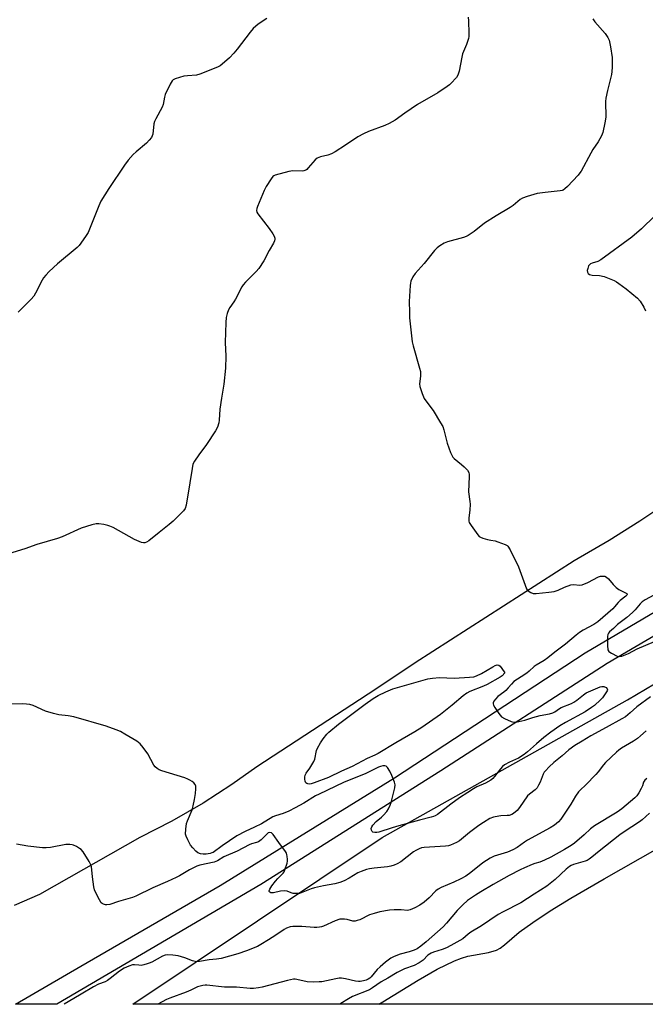
# Model space of a CAD drawing. Units: inches. Extents: x 1303765 to 1309765, y 549447 to 553448.
# Drawn here: x 1305953 to 1306212, y 549448 to 549855 of the extents above; entities that cross this region are included whole.
import ezdxf

# ---------------------------------------------------------------- set-up
doc = ezdxf.new("R2010")
doc.units = ezdxf.units.IN
doc.header["$MEASUREMENT"] = 0
for name, color, linetype in [('HYDRO-Single Line Stream', 4, 'Continuous'), ('NTRL-Farm Land', 3, 'Continuous'), ('NTRL-Trees', 3, 'Continuous'), ('TRANS-Road', 130, 'Continuous'), ('Undefined', 1, 'Continuous')]:
    doc.layers.add(name, color=color, linetype=linetype)

msp = doc.modelspace()

# ---------------------------------------------------------------- linework, layer by layer
at = {"layer": 'HYDRO-Single Line Stream'}
msp.add_lwpolyline([(1306101.43, 549447.73), (1306103.13, 549448.73), (1306117.68, 549457.76), (1306125.52, 549462.26), (1306132.72, 549465.74), (1306135.62, 549466.84), (1306138.29, 549467.61), (1306146.78, 549469.12), (1306150.12, 549470.1), (1306151.56, 549470.89), (1306153.44, 549472.26), (1306159.49, 549477.47), (1306165.06, 549481.59), (1306172.21, 549486.3), (1306180.8, 549491.56), (1306194.52, 549499.62), (1306216.56, 549512.14)], dxfattribs=at)
at = {"layer": 'NTRL-Farm Land'}
msp.add_lwpolyline([(1306220.44, 549654.77), (1306209.26, 549647.42), (1306196.6, 549639.4), (1306182.18, 549630.91), (1306116.44, 549588.86), (1306100.22, 549577.96), (1306051.05, 549545.82), (1306040.75, 549538.5), (1306028.98, 549530.85), (1306016.04, 549523.36), (1306002.82, 549516.67), (1305961.43, 549493.13), (1305950.96, 549488.54)], dxfattribs=at)
at = {"layer": 'NTRL-Trees'}
msp.add_lwpolyline([(1306526.14, 549676.27), (1306585.7, 549657.32), (1306585.7, 549620.78), (1306549.15, 549588.29), (1306474.71, 549580.17), (1306412.44, 549572.05), (1306382.67, 549532.8), (1306275.74, 549477.3), (1306235.42, 549447.72), (1305999.93, 549447.74), (1306102.85, 549516.68), (1306204.21, 549573.51), (1306363.95, 549668.27), (1306407.03, 549674.92), (1306472, 549669.5)], close=True, dxfattribs=at)
at = {"layer": 'TRANS-Road'}
msp.add_lwpolyline([(1306541.75, 549789.91), (1306500.71, 549765.57), (1306392.71, 549703.77), (1306304.57, 549652.33), (1306195.8, 549588.55), (1306127.16, 549544.24), (1306052.79, 549497.24), (1305968.52, 549447.74), (1305951.48, 549447.75), (1305978.37, 549463.51), (1306035.97, 549496.79), (1306107.93, 549541.36), (1306186.67, 549593.01), (1306273.51, 549644.17), (1306352.62, 549689.73), (1306441.58, 549742.16), (1306458.28, 549751.68), (1306587.52, 549829.69)], dxfattribs=at)
at = {"layer": 'Undefined'}
for points, elevation in [([(1306189.9, 549854.87), (1306190.7, 549853.69), (1306194.93, 549848.82), (1306196.06, 549847.15), (1306196.55, 549846.13), (1306197.15, 549843.3), (1306197.8, 549838.96), (1306197.86, 549837.52), (1306197.81, 549834.88), (1306197.73, 549833.12), (1306197.57, 549831.96), (1306195.9, 549825.35), (1306195.23, 549822.18), (1306195.14, 549820.71), (1306195.19, 549814.24), (1306194.81, 549811.92), (1306193.94, 549807.91), (1306193.39, 549806.6), (1306192.02, 549804.12), (1306189.88, 549800.96), (1306188.99, 549799.44), (1306185.05, 549792.01), (1306184.56, 549791.29), (1306183.81, 549790.38), (1306179.4, 549785.62), (1306178.36, 549784.61), (1306177.68, 549784.17), (1306177.2, 549783.99), (1306176.43, 549783.84), (1306170.13, 549783.19), (1306166.92, 549782.75), (1306162.74, 549781.52), (1306160.84, 549780.83), (1306159.87, 549780.23), (1306156.92, 549777.8), (1306155.75, 549776.92), (1306149.97, 549773.52), (1306145.1, 549770.45), (1306140.85, 549766.98), (1306138.4, 549765.37), (1306137.62, 549764.97), (1306136.52, 549764.59), (1306129.82, 549762.82), (1306128.5, 549762.21), (1306126.71, 549761.16), (1306125.58, 549760.3), (1306124.46, 549759.14), (1306120.19, 549753.88), (1306116.5, 549749.7), (1306115.52, 549748.28), (1306114.69, 549746.46), (1306114.5, 549745.63), (1306114.4, 549744.77), (1306114.05, 549738.1), (1306114.1, 549733.74), (1306114.21, 549731.42), (1306115.3, 549721.51), (1306115.73, 549719.78), (1306118.34, 549710.61), (1306118.66, 549709.16), (1306118.72, 549707.2), (1306118.31, 549704.11), (1306118.4, 549702.99), (1306119.35, 549700.17), (1306120.28, 549697.98), (1306120.91, 549697.02), (1306123.88, 549693.08), (1306127, 549688.01), (1306127.86, 549686.46), (1306128.33, 549685.06), (1306129.67, 549679.57), (1306131.12, 549675.69), (1306131.71, 549674.35), (1306132.01, 549673.86), (1306132.61, 549673.23), (1306135.66, 549670.81), (1306136.75, 549669.83), (1306138.07, 549668.38), (1306138.62, 549667.46), (1306138.78, 549666.65), (1306138.81, 549665.79), (1306138.58, 549659.42), (1306139.12, 549655.48), (1306139.17, 549654.31), (1306139.08, 549651.94), (1306138.65, 549648.73), (1306138.61, 549647.88), (1306138.67, 549647.34), (1306138.86, 549646.81), (1306139.62, 549645.57), (1306142.41, 549641.67), (1306142.99, 549641.03), (1306143.44, 549640.72), (1306144.47, 549640.3), (1306146.39, 549639.76), (1306147.77, 549639.44), (1306149.53, 549639.19), (1306150.65, 549638.88), (1306153.68, 549637.75), (1306154.42, 549637.34), (1306154.83, 549636.97), (1306155.73, 549635.49), (1306159.13, 549628.5), (1306162.51, 549619.44), (1306162.79, 549618.95), (1306163.14, 549618.55), (1306164.25, 549617.86), (1306165.26, 549617.52), (1306166.41, 549617.47), (1306171.7, 549617.95), (1306173.92, 549618.35), (1306175.48, 549618.81), (1306178.11, 549620.07), (1306180.83, 549621.01), (1306181.93, 549621.15), (1306184.43, 549620.91), (1306185.52, 549621.08), (1306187.86, 549622.07), (1306192.27, 549624.29), (1306193.08, 549624.57), (1306193.93, 549624.66), (1306194.77, 549624.58), (1306195.5, 549624.28), (1306196.28, 549623.54), (1306198.25, 549621.12), (1306199.45, 549619.95), (1306200.58, 549619.14), (1306203.42, 549617.81), (1306203.87, 549617.4), (1306203.99, 549617.11), (1306203.91, 549616.82), (1306203.54, 549616.4), (1306201.14, 549614.52), (1306200.28, 549613.74), (1306198.85, 549611.95), (1306198.09, 549611.15), (1306191.92, 549605.8), (1306190.22, 549604.7), (1306185.87, 549602.31), (1306184.41, 549601.35), (1306183.02, 549600.28), (1306178.52, 549596.52), (1306174.2, 549593.27), (1306171.3, 549590.91), (1306169.72, 549589.8), (1306166.5, 549587.88), (1306165.67, 549587.24), (1306163.64, 549585.39), (1306162.67, 549584.61), (1306160.31, 549582.99), (1306157.26, 549581.05), (1306156.21, 549580.06), (1306154.95, 549578.51), (1306153.94, 549577.45), (1306153.09, 549576.7), (1306150.68, 549574.84), (1306149.65, 549573.84), (1306149.03, 549572.98), (1306148.74, 549572.3), (1306148.72, 549571.83), (1306148.88, 549571.34), (1306149.42, 549570.34), (1306151.03, 549567.84), (1306151.56, 549567.14), (1306152.17, 549566.56), (1306153.43, 549565.84), (1306156.12, 549564.63), (1306157.22, 549564.32), (1306158.06, 549564.34), (1306161.78, 549565.13), (1306165.08, 549566.18), (1306168.13, 549567), (1306172.02, 549567.7), (1306173.29, 549568.09), (1306174.22, 549568.62), (1306176.07, 549569.97), (1306176.79, 549570.4), (1306180.99, 549572.06), (1306182, 549572.54), (1306183.2, 549573.38), (1306185.95, 549575.61), (1306187.12, 549576.38), (1306192.84, 549578.91), (1306193.6, 549579.09), (1306194.36, 549579.05), (1306195.32, 549578.56), (1306195.81, 549578.04), (1306195.89, 549577.63), (1306195.76, 549577.19), (1306194.71, 549575.55), (1306193.83, 549574.39), (1306193.07, 549573.55), (1306190.55, 549571.23), (1306189.38, 549570.33), (1306186.63, 549568.56), (1306178.59, 549564.21), (1306176.27, 549562.84), (1306172.58, 549560.23), (1306169.63, 549557.99), (1306166.6, 549555.39), (1306162.91, 549552.02), (1306161.55, 549550.97), (1306159.17, 549549.44), (1306155.42, 549547.8), (1306153.44, 549546.71), (1306152.53, 549545.94), (1306151.7, 549545.08), (1306149.28, 549541.83), (1306148.55, 549541.04), (1306147.74, 549540.36), (1306145.5, 549539.1), (1306141.96, 549537.59), (1306140.59, 549536.82), (1306138.3, 549535.21), (1306134.85, 549532.98), (1306131.23, 549530.42), (1306125.73, 549526.19), (1306124.78, 549525.59), (1306124.13, 549525.28), (1306123.17, 549524.98), (1306118.25, 549523.85), (1306115.24, 549522.95), (1306109.7, 549521.46), (1306106.99, 549520.66), (1306101.51, 549518.85), (1306100.68, 549518.72), (1306099.83, 549518.71), (1306099.08, 549518.85), (1306098.72, 549519.1), (1306098.41, 549519.67), (1306098.34, 549520.34), (1306098.61, 549521.06), (1306099.07, 549521.77), (1306100.35, 549523.24), (1306102.64, 549525.03), (1306103.48, 549525.81), (1306104.74, 549527.35), (1306105.46, 549528.52), (1306106.16, 549529.99), (1306106.53, 549531.06), (1306108.16, 549537.2), (1306108.21, 549538.46), (1306107.96, 549539.52), (1306106.87, 549542.21), (1306105.99, 549544.05), (1306105.1, 549545.5), (1306104.58, 549546.06), (1306103.93, 549546.28), (1306103.18, 549546.24), (1306102.14, 549546.01), (1306101.34, 549545.71), (1306096.07, 549543.11), (1306086.88, 549539.38), (1306076.82, 549534.59), (1306075.36, 549533.8), (1306070.47, 549530.79), (1306066.92, 549528.84), (1306064.38, 549527.57), (1306062, 549526.61), (1306058.78, 549525.62), (1306057.69, 549525.18), (1306053, 549522.24), (1306050.2, 549520.85), (1306046.3, 549519.06), (1306042.87, 549517.27), (1306036.76, 549513.19), (1306033.07, 549510.48), (1306032.55, 549510.24), (1306031.78, 549510.04), (1306030.15, 549509.8), (1306028.96, 549509.72), (1306027.81, 549509.87), (1306026.76, 549510.33), (1306025.86, 549511.06), (1306024.64, 549512.35), (1306023.77, 549513.54), (1306022.63, 549515.65), (1306021.88, 549517.26), (1306021.67, 549518.09), (1306021.73, 549520.14), (1306022.07, 549522.48), (1306022.44, 549523.55), (1306024.38, 549528.03), (1306024.84, 549529.73), (1306025.4, 549532.31), (1306025.8, 549534.78), (1306025.94, 549536.76), (1306025.89, 549537.84), (1306025.62, 549538.55), (1306025.06, 549539.17), (1306024.39, 549539.72), (1306023.43, 549540.4), (1306022.66, 549540.81), (1306021.34, 549541.28), (1306011.89, 549544.18), (1306010.8, 549544.62), (1306009.89, 549545.19), (1306009.07, 549545.86), (1306008.53, 549546.47), (1306006.08, 549551.21), (1306004.19, 549553.79), (1306002.92, 549555.38), (1306002.29, 549555.96), (1306001.59, 549556.45), (1305996.59, 549559.4), (1305994.82, 549560.38), (1305993.03, 549561.18), (1305988.85, 549562.69), (1305975.5, 549566.55), (1305973.22, 549566.91), (1305969.41, 549567.28), (1305967.17, 549567.83), (1305963.85, 549568.86), (1305958.75, 549571.12), (1305957.38, 549571.58), (1305955.96, 549571.8), (1305954.52, 549571.9), (1305949.15, 549571.78)], 316), ([(1306215.49, 549773.46), (1306209.92, 549768.11), (1306205.96, 549764.66), (1306193.12, 549755.34), (1306191.86, 549754.66), (1306189.63, 549754), (1306188.87, 549753.62), (1306188.44, 549753.27), (1306188.12, 549752.83), (1306187.74, 549751.8), (1306187.58, 549750.98), (1306187.6, 549750.23), (1306187.93, 549749.67), (1306188.52, 549749.28), (1306189.56, 549749), (1306192.56, 549748.8), (1306194.58, 549748.41), (1306198.61, 549746.78), (1306199.63, 549746.25), (1306200.6, 549745.61), (1306203.66, 549743.39), (1306208.37, 549739.51), (1306209.45, 549738.21), (1306210.92, 549735.83), (1306211.61, 549734.23)], 314), ([(1306216.8, 549617.69), (1306211.47, 549614.82), (1306210.28, 549614), (1306209.45, 549613.2), (1306207.31, 549610.7), (1306206.28, 549609.68), (1306203.91, 549607.58), (1306200.11, 549604.64), (1306198.45, 549603.06), (1306196.81, 549601.63), (1306196.27, 549601.01), (1306196.04, 549600.54), (1306195.91, 549599.73), (1306195.92, 549595.92), (1306196.06, 549594.24), (1306196.41, 549593.56), (1306196.82, 549593.21), (1306197.56, 549592.77), (1306199.97, 549591.64), (1306200.79, 549591.46), (1306201.86, 549591.64), (1306204.56, 549592.7), (1306208.22, 549594.56), (1306218.86, 549599.08)], 314), ([(1306213.68, 549574.79), (1306208.01, 549570.63), (1306205.3, 549568.19), (1306203.35, 549566.57), (1306201.9, 549565.66), (1306195.37, 549562.05), (1306189.1, 549558.71), (1306185.51, 549556.47), (1306182.47, 549554.69), (1306179.91, 549552.91), (1306177.13, 549550.42), (1306173.77, 549547.67), (1306171.86, 549545.87), (1306170.35, 549544.23), (1306169.83, 549543.58), (1306169.4, 549542.88), (1306168.11, 549539.5), (1306167.44, 549538.21), (1306166.83, 549537.23), (1306166.03, 549536.4), (1306163.71, 549534.56), (1306162.94, 549533.82), (1306159.64, 549529.04), (1306158.56, 549527.82), (1306157.1, 549526.56), (1306156.39, 549526.15), (1306155.34, 549525.8), (1306154.5, 549525.67), (1306151.88, 549525.61), (1306151.03, 549525.52), (1306148.81, 549525.03), (1306147.39, 549524.48), (1306144.69, 549522.88), (1306142.77, 549521.56), (1306138.98, 549518.72), (1306134.74, 549515.2), (1306133.52, 549514.53), (1306131.07, 549513.45), (1306130.22, 549513.19), (1306129.06, 549513.02), (1306120.2, 549512.52), (1306119.07, 549512.32), (1306118.08, 549511.97), (1306116.8, 549511.33), (1306115.85, 549510.69), (1306110.61, 549506.57), (1306109.09, 549505.73), (1306107.77, 549505.18), (1306106.44, 549504.8), (1306105.12, 549504.54), (1306099.51, 549503.94), (1306097.57, 549503.66), (1306096.44, 549503.39), (1306094.17, 549502.64), (1306092.79, 549502.09), (1306089.18, 549499.84), (1306087.15, 549498.78), (1306085.32, 549498), (1306083.34, 549497.48), (1306078.6, 549496.67), (1306074.95, 549495.88), (1306073.58, 549495.44), (1306070.11, 549494.03), (1306068.71, 549493.56), (1306067.56, 549493.44), (1306066.11, 549493.56), (1306065.31, 549493.76), (1306063.64, 549494.4), (1306062.62, 549494.58), (1306060.86, 549494.4), (1306057.96, 549493.78), (1306057.42, 549493.72), (1306056.95, 549493.76), (1306056.42, 549494.01), (1306056.22, 549494.27), (1306056.21, 549494.65), (1306056.46, 549495.31), (1306057.32, 549496.71), (1306058.78, 549498.56), (1306059.74, 549499.66), (1306062.01, 549501.94), (1306062.43, 549502.51), (1306062.73, 549503.22), (1306063.59, 549506), (1306063.75, 549506.85), (1306063.77, 549507.69), (1306063.69, 549508.81), (1306063.54, 549509.62), (1306063.35, 549510.14), (1306062.91, 549510.88), (1306060.13, 549514.61), (1306057.82, 549517.92), (1306057.1, 549518.63), (1306056.51, 549518.75), (1306055.86, 549518.53), (1306055.37, 549518.21), (1306052.85, 549515.65), (1306051.76, 549514.89), (1306051.03, 549514.58), (1306048.88, 549514), (1306047.9, 549513.64), (1306042.93, 549511.02), (1306037.55, 549508.65), (1306034.89, 549506.95), (1306033.53, 549506.51), (1306027.61, 549505.19), (1306026.38, 549504.83), (1306023.3, 549503.29), (1306019.16, 549500.83), (1306017.74, 549500.07), (1306014.22, 549498.44), (1306008.13, 549495.81), (1306001.14, 549492.39), (1305999.75, 549491.89), (1305993.93, 549490.22), (1305990.45, 549488.98), (1305989.14, 549488.76), (1305988.58, 549488.82), (1305987.78, 549489.07), (1305987.3, 549489.32), (1305986.88, 549489.67), (1305986.09, 549490.86), (1305984.46, 549493.99), (1305984.01, 549495.06), (1305983.75, 549496.22), (1305983.2, 549500.36), (1305982.97, 549503.33), (1305982.77, 549504.49), (1305982.53, 549505.34), (1305981.86, 549506.66), (1305979.35, 549510.73), (1305978.61, 549511.64), (1305977.93, 549512.15), (1305976.67, 549512.86), (1305975.35, 549513.47), (1305974.81, 549513.65), (1305973.94, 549513.78), (1305972.18, 549513.71), (1305965.85, 549512.51), (1305964.11, 549512.33), (1305962.65, 549512.42), (1305956.48, 549513.11), (1305951.81, 549513.83)], 314), ([(1306211.85, 549560.67), (1306209.6, 549558.59), (1306208.31, 549557.57), (1306206.72, 549556.46), (1306201.75, 549553.49), (1306200.54, 549552.68), (1306199.64, 549551.97), (1306195.04, 549547.59), (1306194.28, 549546.73), (1306192.01, 549543.74), (1306191.07, 549542.63), (1306187, 549538.37), (1306184.58, 549536.2), (1306183.98, 549535.56), (1306182.65, 549533.66), (1306180.72, 549530.43), (1306176.71, 549524.17), (1306175.75, 549523.12), (1306173.97, 549521.68), (1306172.24, 549520.58), (1306162.82, 549515.52), (1306161.59, 549514.73), (1306158.57, 549512.56), (1306156.82, 549511.53), (1306154.67, 549510.58), (1306149.17, 549508.89), (1306147.47, 549508.12), (1306144.47, 549506.14), (1306139.51, 549502.14), (1306137.44, 549500.73), (1306135.38, 549499.59), (1306132.52, 549498.17), (1306127.22, 549495.94), (1306125.98, 549495.29), (1306125.09, 549494.57), (1306122.27, 549491.7), (1306120.25, 549489.97), (1306118.39, 549488.71), (1306116.3, 549487.64), (1306114.4, 549486.8), (1306113.3, 549486.51), (1306110.68, 549486.79), (1306107.83, 549486.8), (1306105.84, 549486.58), (1306101.88, 549485.92), (1306099.58, 549485.29), (1306097.6, 549484.65), (1306093.58, 549482.64), (1306092.55, 549482.28), (1306091.78, 549482.11), (1306090.73, 549482.11), (1306088.36, 549482.7), (1306087.27, 549482.88), (1306086.18, 549482.95), (1306085.36, 549482.86), (1306083.47, 549482.18), (1306078.67, 549480.04), (1306077.85, 549479.75), (1306077.03, 549479.59), (1306075.91, 549479.47), (1306074.78, 549479.46), (1306069.68, 549479.83), (1306067.38, 549479.9), (1306065.94, 549479.87), (1306064.81, 549479.67), (1306063.42, 549479.18), (1306062.38, 549478.66), (1306058.91, 549476.24), (1306055.98, 549474.33), (1306052.82, 549472.37), (1306051.33, 549471.57), (1306046.83, 549469.8), (1306043.24, 549468.57), (1306036.4, 549466.66), (1306034.46, 549466.35), (1306031.41, 549466.06), (1306027.38, 549465.35), (1306026.21, 549465.3), (1306024.5, 549465.62), (1306021.37, 549466.92), (1306018.66, 549467.69), (1306016.37, 549468.07), (1306014.32, 549468.16), (1306013.25, 549467.96), (1306012.21, 549467.59), (1306007.69, 549465.11), (1306006.7, 549464.66), (1306005.86, 549464.38), (1306004.43, 549464.01), (1306003.28, 549463.82), (1306002.45, 549463.83), (1306000.55, 549464.06), (1305999.81, 549464.02), (1305998.19, 549463.54), (1305996.37, 549462.72), (1305994.43, 549461.43), (1305990.58, 549458.36), (1305989.41, 549457.52), (1305988.43, 549457.03), (1305985.69, 549456.02), (1305983.73, 549455), (1305978.51, 549451.92), (1305975.57, 549450.07), (1305971.5, 549447.74)], 312), ([(1306212.23, 549541.01), (1306211.35, 549540.34), (1306211.03, 549539.94), (1306210.8, 549539.5), (1306210.36, 549537.99), (1306209.89, 549536.92), (1306208.85, 549535.11), (1306208.03, 549533.88), (1306207.23, 549533.04), (1306201.84, 549528.46), (1306199.88, 549527.15), (1306190.56, 549521.49), (1306188.83, 549520.16), (1306186.33, 549517.78), (1306182.28, 549514.26), (1306180.87, 549513.28), (1306178.21, 549511.62), (1306172.47, 549508.51), (1306169.87, 549507.26), (1306168.03, 549506.48), (1306165.85, 549505.87), (1306164.78, 549505.49), (1306161.64, 549504.17), (1306159.8, 549503.3), (1306155.35, 549500.91), (1306148.75, 549497.2), (1306143.56, 549494.2), (1306141.35, 549492.79), (1306138.17, 549490.59), (1306136.2, 549488.88), (1306133.79, 549486.47), (1306129.44, 549481.26), (1306128.07, 549479.79), (1306120.97, 549473.5), (1306118.8, 549471.73), (1306117.28, 549470.65), (1306116.13, 549470.07), (1306114, 549469.36), (1306110.28, 549468.41), (1306107.79, 549467.41), (1306106.48, 549466.75), (1306104.19, 549465.11), (1306102.03, 549463.26), (1306100.82, 549462.06), (1306098.28, 549459.02), (1306097.71, 549458.52), (1306097.07, 549458.11), (1306096.26, 549457.76), (1306095.2, 549457.46), (1306093.85, 549457.2), (1306093.04, 549457.15), (1306091.92, 549457.3), (1306087.75, 549458.28), (1306086.12, 549458.47), (1306085.05, 549458.49), (1306083.68, 549458.28), (1306077.98, 549457.04), (1306076.82, 549456.94), (1306074.46, 549456.91), (1306071.83, 549457.01), (1306067.67, 549458.01), (1306066.93, 549458.1), (1306066.19, 549458.08), (1306063.77, 549457.6), (1306053.36, 549454.79), (1306051.77, 549454.47), (1306049.77, 549454.3), (1306048.36, 549454.31), (1306042.77, 549454.8), (1306037.75, 549454.85), (1306030.52, 549455.58), (1306029.72, 549455.59), (1306028.88, 549455.5), (1306027.75, 549455.24), (1306026.65, 549454.88), (1306023.8, 549453.52), (1306021.92, 549452.72), (1306015.23, 549450.32), (1306013.74, 549449.64), (1306010.26, 549447.74)], 310), ([(1306213.28, 549526.73), (1306210.26, 549523.97), (1306209.14, 549523.1), (1306202.79, 549519.04), (1306200.96, 549517.75), (1306192.41, 549511.05), (1306189.41, 549508.47), (1306188.36, 549507.67), (1306187.47, 549507.14), (1306186.69, 549506.81), (1306181.87, 549505.44), (1306180.89, 549505.05), (1306180.22, 549504.66), (1306178.9, 549503.6), (1306174.28, 549499.25), (1306172.27, 549497.63), (1306170.82, 549496.59), (1306165.64, 549493.17), (1306160.1, 549489.68), (1306152.88, 549485.97), (1306150.83, 549484.8), (1306143.9, 549480.17), (1306139.46, 549477.51), (1306138.38, 549476.7), (1306136.15, 549474.84), (1306134.97, 549474.03), (1306131.24, 549472), (1306129.45, 549471.12), (1306127.62, 549470.42), (1306124.05, 549469.27), (1306123.05, 549468.84), (1306121.75, 549467.97), (1306119.75, 549465.92), (1306118.09, 549464.79), (1306116.06, 549463.69), (1306112.1, 549462.34), (1306109.08, 549460.86), (1306105.19, 549458.5), (1306102.51, 549457.05), (1306098.86, 549454.46), (1306097.6, 549453.7), (1306090.63, 549450.94), (1306088.97, 549450.04), (1306085.79, 549448.1), (1306085.09, 549447.73)], 308)]:
    msp.add_lwpolyline(points, dxfattribs=dict(at, elevation=elevation))
at = {"layer": 'Undefined', "elevation": 318}
msp.add_lwpolyline([(1306072.76, 549538.71), (1306072.23, 549538.78), (1306071.76, 549538.95), (1306071.39, 549539.24), (1306071.25, 549539.44), (1306071.09, 549539.92), (1306070.99, 549540.75), (1306070.98, 549541.61), (1306071.13, 549542.44), (1306071.51, 549543.19), (1306073.02, 549545.31), (1306074.63, 549548), (1306075.04, 549549.07), (1306075.81, 549552.53), (1306076.15, 549553.54), (1306077.34, 549555.8), (1306078.51, 549557.48), (1306080.05, 549559.32), (1306080.86, 549560.18), (1306084.82, 549563.51), (1306095.83, 549571.7), (1306099.21, 549574.02), (1306101.26, 549575.25), (1306104.34, 549576.86), (1306107.33, 549578.01), (1306121.74, 549582.2), (1306123.7, 549582.5), (1306126.52, 549582.79), (1306132.55, 549582.51), (1306139, 549582.86), (1306140.72, 549583.08), (1306141.8, 549583.46), (1306143.88, 549584.44), (1306148.56, 549587.15), (1306149.57, 549587.67), (1306150.31, 549587.93), (1306151.02, 549587.89), (1306151.6, 549587.46), (1306152.35, 549586.48), (1306153.54, 549584.66), (1306152.41, 549583.5), (1306151.58, 549582.84), (1306146.24, 549579.88), (1306144.66, 549579.13), (1306139.09, 549576.91), (1306137.8, 549576.23), (1306136.38, 549575.15), (1306131.84, 549571.31), (1306126.91, 549567.53), (1306119.21, 549562.11), (1306116.38, 549560.32), (1306108.52, 549555.79), (1306101.16, 549551.29), (1306099.9, 549550.62), (1306096.73, 549549.22), (1306090.42, 549545.99), (1306086.14, 549544.12), (1306080.72, 549541.47), (1306074.76, 549539.18), (1306073.5, 549538.8)], close=True, dxfattribs=at)
at = {"layer": 'Undefined'}
for points in [[(1306138.43, 549855.62, 318), (1306138.55, 549854.16, 318), (1306138.67, 549848.84, 318), (1306138.65, 549847.67, 318), (1306138.54, 549846.81, 318), (1306137.71, 549844.32, 318), (1306136.05, 549840.48, 318), (1306135.72, 549839.07, 318), (1306134.73, 549833.32, 318), (1306134.14, 549831.67, 318), (1306133.53, 549830.72, 318), (1306131.23, 549828.18, 318), (1306130.61, 549827.59, 318), (1306129.7, 549826.9, 318), (1306125.82, 549824.36, 318), (1306117.45, 549819.47, 318), (1306112.21, 549816, 318), (1306108.23, 549813.1, 318), (1306105.75, 549811.7, 318), (1306103.98, 549810.8, 318), (1306097.21, 549808.37, 318), (1306095.1, 549807.43, 318), (1306092.82, 549806.11, 318), (1306087.7, 549802.67, 318), (1306083.46, 549799.98, 318), (1306081.94, 549799.11, 318), (1306080.43, 549798.52, 318), (1306077.43, 549797.89, 318), (1306076.08, 549797.39, 318), (1306075.19, 549796.69, 318), (1306072.34, 549793.33, 318), (1306071.73, 549792.73, 318), (1306071.28, 549792.41, 318), (1306070.53, 549792.11, 318), (1306069.98, 549792.04, 318), (1306066, 549792.17, 318), (1306064.3, 549791.88, 318), (1306058.68, 549790.31, 318), (1306058.18, 549790.07, 318), (1306057.74, 549789.74, 318), (1306057.03, 549788.86, 318), (1306055, 549785.59, 318), (1306054.16, 549784.02, 318), (1306051.36, 549777.42, 318), (1306051.07, 549776.59, 318), (1306050.96, 549775.78, 318), (1306051.13, 549775.03, 318), (1306051.55, 549774.3, 318), (1306056.22, 549768.26, 318), (1306057.66, 549766.08, 318), (1306058.21, 549765.09, 318), (1306058.5, 549764.33, 318), (1306058.56, 549763.85, 318), (1306058.46, 549763.19, 318), (1306058.02, 549762.21, 318), (1306056.18, 549759.23, 318), (1306054.06, 549754.99, 318), (1306051.96, 549751.82, 318), (1306050.88, 549750.45, 318), (1306048.74, 549748.47, 318), (1306046.47, 549746.08, 318), (1306045.49, 549744.97, 318), (1306044.97, 549744.25, 318), (1306042.3, 549739.07, 318), (1306041.61, 549737.99, 318), (1306039.9, 549735.66, 318), (1306039.41, 549734.61, 318), (1306038.9, 549733.23, 318), (1306038.46, 549731.54, 318), (1306038.33, 549729.48, 318), (1306038.1, 549721.18, 318), (1306038.27, 549715.57, 318), (1306038.2, 549710.59, 318), (1306037.49, 549703.94, 318), (1306036.54, 549698.22, 318), (1306035.9, 549693.58, 318), (1306035.58, 549689.12, 318), (1306035.43, 549687.97, 318), (1306034.87, 549686.19, 318), (1306034.01, 549684.67, 318), (1306030.37, 549678.99, 318), (1306027.19, 549674.72, 318), (1306025.41, 549672.11, 318), (1306024.74, 549670.88, 318), (1306024.34, 549669.16, 318), (1306023.46, 549663.24, 318), (1306021.94, 549653.93, 318), (1306021.52, 549652.57, 318), (1306020.86, 549651.67, 318), (1306016.5, 549647.38, 318), (1306014.96, 549646.02, 318), (1306010.84, 549642.66, 318), (1306006.5, 549639.27, 318), (1306005.57, 549638.65, 318), (1306004.85, 549638.37, 318), (1306004.33, 549638.38, 318), (1306003.53, 549638.58, 318), (1306000.57, 549639.78, 318), (1305991.75, 549644.7, 318), (1305990.44, 549645.35, 318), (1305989.61, 549645.61, 318), (1305987.89, 549645.92, 318), (1305985.86, 549646.19, 318), (1305984.71, 549646.22, 318), (1305983.03, 549645.84, 318), (1305978.62, 549644.4, 318), (1305970.71, 549640.9, 318), (1305968.78, 549640.16, 318), (1305960.26, 549637.7, 318), (1305955.28, 549635.99, 318), (1305948.57, 549633.89, 318)], [(1306055.24, 549854.99, 320), (1306051.64, 549852.71, 320), (1306049.6, 549850.95, 320), (1306048.3, 549849.43, 320), (1306042.96, 549842.36, 320), (1306041.65, 549840.75, 320), (1306039.87, 549838.82, 320), (1306036.83, 549836.14, 320), (1306035.91, 549835.47, 320), (1306034.88, 549834.94, 320), (1306027.6, 549832.01, 320), (1306026.2, 549831.71, 320), (1306022.43, 549831.42, 320), (1306021, 549831.21, 320), (1306017.36, 549830.08, 320), (1306016.61, 549829.71, 320), (1306016.2, 549829.36, 320), (1306015.72, 549828.67, 320), (1306015.31, 549827.91, 320), (1306013.31, 549823.68, 320), (1306012.99, 549822.58, 320), (1306012.37, 549819.51, 320), (1306011.99, 549818.43, 320), (1306009.34, 549813.6, 320), (1306008.85, 549812.56, 320), (1306008.59, 549811.47, 320), (1306008.15, 549807.31, 320), (1306007.95, 549806.59, 320), (1306007.58, 549805.88, 320), (1306006.71, 549804.77, 320), (1306005.53, 549803.52, 320), (1306001.27, 549800.02, 320), (1306000.05, 549798.86, 320), (1305998.02, 549796.52, 320), (1305996.48, 549794.42, 320), (1305990.06, 549784.77, 320), (1305986.76, 549779.53, 320), (1305985.93, 549777.72, 320), (1305981.42, 549766.62, 320), (1305980.69, 549765.35, 320), (1305978.45, 549762.21, 320), (1305977.72, 549761.28, 320), (1305976.89, 549760.44, 320), (1305968.83, 549753.71, 320), (1305965.32, 549750.54, 320), (1305963.94, 549749.04, 320), (1305963.07, 549747.89, 320), (1305962.45, 549746.9, 320), (1305959.78, 549741.63, 320), (1305959.06, 549740.36, 320), (1305957.95, 549739.03, 320), (1305952.57, 549733.7, 320)]]:
    msp.add_polyline3d(points, dxfattribs=at)

doc.saveas('drawing.dxf')
